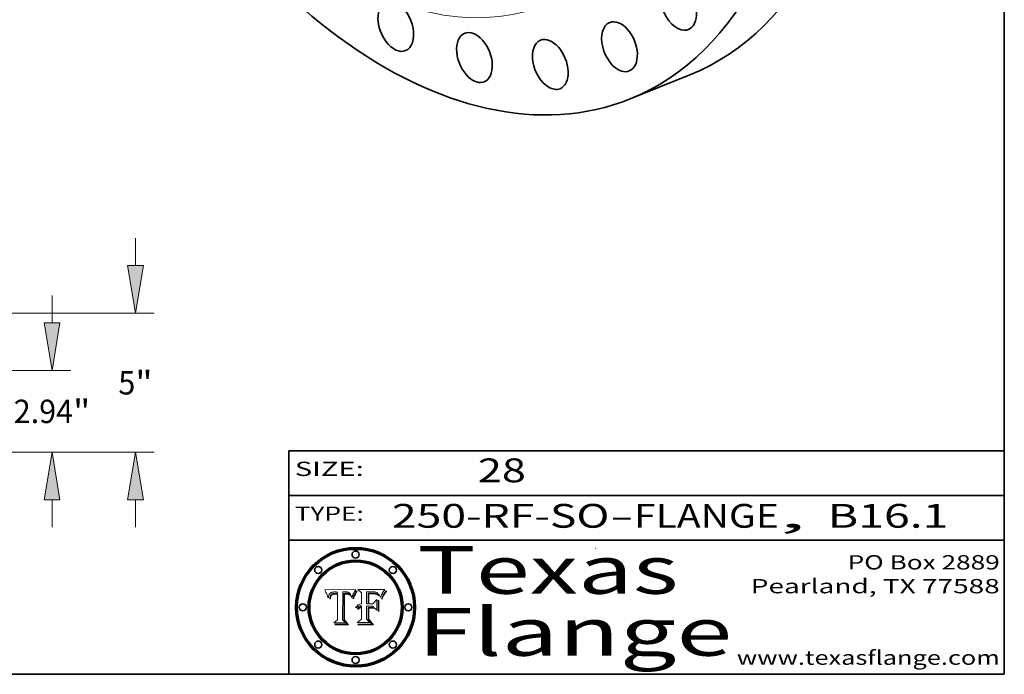
# Model space of a CAD drawing. Extents: x 0 to 10.8, y 0 to 8.2.
# Drawn here: x 6.6 to 10.8, y 0.2 to 3 of the extents above; entities that cross this region are included whole.
import ezdxf
from ezdxf.enums import TextEntityAlignment as Align

# ---------------------------------------------------------------- set-up
doc = ezdxf.new("R2010")
doc.units = 0
doc.header["$MEASUREMENT"] = 0
doc.layers.get('0').update_dxf_attribs({"lineweight": 13})
doc.layers.add('1', color=7, linetype='Continuous', lineweight=13)
doc.styles.get("Standard").update_dxf_attribs({"font": 'isocp.shx'})

# ---------------------------------------------------------------- blocks, each defined once
blk = doc.blocks.new('BLOCK1')
at = {"color": 7, "lineweight": 13, "ltscale": 0.03937}
for s, p, p2 in [('250-RF-SO', (8.182112, 0.865062), (9.094304, 0.865062)), ('FLANGE', (9.197352, 0.865062), (9.804972, 0.865062)), ('B16.1', (10.009544, 0.865062), (10.51564, 0.865062)), ('-', (9.095828, 0.865062), (9.195828, 0.865062)), (', ', (9.806496, 0.865062), (10.00802, 0.865062))]:
    blk.add_text(s, height=0.1, dxfattribs=at).set_placement(p, p2, align=Align.FIT)
blk = doc.blocks.new('BLOCK2')
at = {"color": 7, "lineweight": 13, "ltscale": 0.03937}
blk.add_text('28', height=0.1, dxfattribs=at).set_placement((8.542453, 1.055967), (8.743977, 1.055967), align=Align.FIT)
blk = doc.blocks.new('BLOCK3')
at = {"color": 7, "lineweight": 13, "ltscale": 0.03937}
for s, p, p2 in [('PO Box 2889', (10.093103, 0.689966), (10.730818, 0.689966)), ('Pearland, TX 77588', (9.686702, 0.589966), (10.730818, 0.589966)), ('www.texasflange.com', (9.628644, 0.289966), (10.730818, 0.289966))]:
    blk.add_text(s, height=0.06, dxfattribs=at).set_placement(p, p2, align=Align.FIT)
blk = doc.blocks.new('BLOCK4')
at = {"color": 7, "lineweight": 13, "ltscale": 0.03937}
for s, p, p2 in [('Texas', (8.289209, 0.587871), (9.383692, 0.587871)), ('Flange', (8.289209, 0.327871), (9.608945, 0.327871))]:
    blk.add_text(s, height=0.2, dxfattribs=at).set_placement(p, p2, align=Align.FIT)
blk = doc.blocks.new('BLOCK5')
at = {"color": 7, "lineweight": 5, "ltscale": 0.00324}
blk.add_line((8.029831, 0.605292), (7.900255, 0.604209), dxfattribs=at)
at = {"color": 7, "lineweight": 5, "ltscale": 0.000103}
blk.add_line((7.900255, 0.604209), (7.902151, 0.600546), dxfattribs=at)
at = {"color": 7, "lineweight": 5, "ltscale": 0.0001}
blk.add_line((7.902151, 0.600546), (7.903945, 0.596951), dxfattribs=at)
at = {"color": 7, "lineweight": 5, "ltscale": 9.8e-05}
blk.add_line((7.903945, 0.596951), (7.905638, 0.593424), dxfattribs=at)
at = {"color": 7, "lineweight": 5, "ltscale": 9.5e-05}
for p, q in [((7.905638, 0.593424), (7.907229, 0.589967)), ((7.913659, 0.573722), (7.915938, 0.570681))]:
    blk.add_line(p, q, dxfattribs=at)
at = {"color": 7, "lineweight": 5, "ltscale": 9.3e-05}
blk.add_line((7.907229, 0.589967), (7.908719, 0.58658), dxfattribs=at)
at = {"color": 7, "lineweight": 5, "ltscale": 9e-05}
blk.add_line((7.908719, 0.58658), (7.910106, 0.583262), dxfattribs=at)
at = {"color": 7, "lineweight": 5, "ltscale": 8.7e-05}
blk.add_line((7.910106, 0.583262), (7.911392, 0.580013), dxfattribs=at)
at = {"color": 7, "lineweight": 5, "ltscale": 8.5e-05}
blk.add_line((7.911392, 0.580013), (7.912577, 0.576833), dxfattribs=at)
at = {"color": 7, "lineweight": 5, "ltscale": 5.9e-05}
for p, q in [((7.916418, 0.575775), (7.916824, 0.578087)), ((8.011163, 0.578771), (8.011871, 0.576531))]:
    blk.add_line(p, q, dxfattribs=at)
at = {"color": 7, "lineweight": 5, "ltscale": 5.5e-05}
for p, q in [((7.916824, 0.578087), (7.917339, 0.580242)), ((7.951177, 0.595142), (7.953361, 0.594908)), ((7.988236, 0.595943), (7.990431, 0.595799)), ((7.922543, 0.574013), (7.922096, 0.571866))]:
    blk.add_line(p, q, dxfattribs=at)
at = {"color": 7, "lineweight": 5, "ltscale": 5.2e-05}
for p, q in [((7.917339, 0.580242), (7.917966, 0.58224)), ((7.990431, 0.595799), (7.992506, 0.595562)), ((7.923073, 0.576006), (7.922543, 0.574013)), ((8.014802, 0.574562), (8.015467, 0.576534))]:
    blk.add_line(p, q, dxfattribs=at)
at = {"color": 7, "lineweight": 5, "ltscale": 5e-05}
for p, q in [((7.917966, 0.58224), (7.918703, 0.584081)), ((7.938912, 0.589269), (7.936934, 0.588921)), ((7.94287, 0.595557), (7.944881, 0.595532)), ((8.008726, 0.584579), (8.009591, 0.582795))]:
    blk.add_line(p, q, dxfattribs=at)
at = {"color": 7, "lineweight": 5, "ltscale": 4.7e-05}
for p, q in [((7.918703, 0.584081), (7.919549, 0.585767)), ((7.936934, 0.588921), (7.935095, 0.588473)), ((7.994457, 0.595229), (7.996287, 0.5948)), ((8.007806, 0.586212), (8.008726, 0.584579)), ((8.01683, 0.580272), (8.017528, 0.582038))]:
    blk.add_line(p, q, dxfattribs=at)
at = {"color": 7, "lineweight": 5, "ltscale": 4.5e-05}
for p, q in [((7.919549, 0.585767), (7.920506, 0.587294)), ((7.935095, 0.588473), (7.933397, 0.587925)), ((7.937799, 0.586203), (7.939577, 0.586511)), ((7.996287, 0.5948), (7.997995, 0.594276)), ((7.92513, 0.573132), (7.925573, 0.574872))]:
    blk.add_line(p, q, dxfattribs=at)
at = {"color": 7, "lineweight": 5, "ltscale": 4.3e-05}
for p, q in [((7.920506, 0.587294), (7.921574, 0.588665)), ((7.92516, 0.581064), (7.924381, 0.579533)), ((7.997995, 0.594276), (7.99958, 0.593658)), ((8.018954, 0.58536), (8.019684, 0.586917))]:
    blk.add_line(p, q, dxfattribs=at)
at = {"color": 7, "lineweight": 5, "ltscale": 4.2e-05}
for p, q in [((7.921574, 0.588665), (7.922751, 0.58988)), ((7.922751, 0.58988), (7.924063, 0.590958)), ((7.933397, 0.587925), (7.931839, 0.587279)), ((7.936151, 0.585809), (7.937799, 0.586203)), ((8.00581, 0.589025), (8.006836, 0.587694)), ((8.019684, 0.586917), (8.020426, 0.588405)), ((7.925573, 0.574872), (7.926092, 0.57648))]:
    blk.add_line(p, q, dxfattribs=at)
at = {"color": 7, "lineweight": 5, "ltscale": 4.6e-05}
for p, q in [((7.924381, 0.579533), (7.923684, 0.577847)), ((7.92553, 0.591923), (7.927152, 0.592775)), ((8.017528, 0.582038), (8.018235, 0.583734))]:
    blk.add_line(p, q, dxfattribs=at)
at = {"color": 7, "lineweight": 5, "ltscale": 4.4e-05}
for p, q in [((7.924063, 0.590958), (7.92553, 0.591923)), ((8.006836, 0.587694), (8.007806, 0.586212)), ((8.018235, 0.583734), (8.018954, 0.58536)), ((8.029019, 0.60375), (8.029831, 0.605292))]:
    blk.add_line(p, q, dxfattribs=at)
at = {"color": 7, "lineweight": 5, "ltscale": 4.1e-05}
for p, q in [((7.926023, 0.582444), (7.92516, 0.581064)), ((7.99958, 0.593658), (8.001043, 0.592944))]:
    blk.add_line(p, q, dxfattribs=at)
at = {"color": 7, "lineweight": 5, "ltscale": 3.9e-05}
for p, q in [((7.926968, 0.58367), (7.926023, 0.582444)), ((8.001043, 0.592944), (8.002384, 0.592136))]:
    blk.add_line(p, q, dxfattribs=at)
at = {"color": 7, "lineweight": 5, "ltscale": 7.7e-05}
blk.add_line((7.926092, 0.57648), (7.92736, 0.579297), dxfattribs=at)
at = {"color": 7, "lineweight": 5, "ltscale": 7.4e-05}
blk.add_line((7.929138, 0.585687), (7.926968, 0.58367), dxfattribs=at)
at = {"color": 7, "lineweight": 5, "ltscale": 4.8e-05}
for p, q in [((7.927152, 0.592775), (7.92893, 0.593513)), ((7.939577, 0.586511), (7.941484, 0.58673)), ((7.923684, 0.577847), (7.923073, 0.576006)), ((7.924766, 0.571259), (7.92513, 0.573132))]:
    blk.add_line(p, q, dxfattribs=at)
at = {"color": 7, "lineweight": 5, "ltscale": 6.9e-05}
for p, q in [((7.92736, 0.579297), (7.928935, 0.581582)), ((7.930843, 0.583356), (7.93324, 0.584759))]:
    blk.add_line(p, q, dxfattribs=at)
at = {"color": 7, "lineweight": 5, "ltscale": 5.1e-05}
for p, q in [((7.92893, 0.593513), (7.930864, 0.594138)), ((7.941484, 0.58673), (7.943519, 0.58686)), ((7.944881, 0.595532), (7.946936, 0.595454)), ((8.015467, 0.576534), (8.016143, 0.578438)), ((7.924478, 0.569252), (7.924766, 0.571259))]:
    blk.add_line(p, q, dxfattribs=at)
at = {"color": 7, "lineweight": 5, "ltscale": 6.5e-05}
blk.add_line((7.928935, 0.581582), (7.930843, 0.583356), dxfattribs=at)
at = {"color": 7, "lineweight": 5, "ltscale": 3.8e-05}
for p, q in [((7.930418, 0.586532), (7.929138, 0.585687)), ((7.93324, 0.584759), (7.93463, 0.585327)), ((8.002384, 0.592136), (8.003601, 0.591231)), ((8.003601, 0.591231), (8.004733, 0.590204))]:
    blk.add_line(p, q, dxfattribs=at)
at = {"color": 7, "lineweight": 5, "ltscale": 4e-05}
for p, q in [((7.931839, 0.587279), (7.930418, 0.586532)), ((7.93463, 0.585327), (7.936151, 0.585809)), ((8.004733, 0.590204), (8.00581, 0.589025)), ((8.020426, 0.588405), (8.021177, 0.589826))]:
    blk.add_line(p, q, dxfattribs=at)
at = {"color": 7, "lineweight": 5, "ltscale": 5.4e-05}
for p, q in [((7.930864, 0.594138), (7.932953, 0.594648)), ((7.943519, 0.58686), (7.945682, 0.586905)), ((7.949034, 0.595323), (7.951177, 0.595142)), ((7.924266, 0.567111), (7.924478, 0.569252)), ((8.014147, 0.572519), (8.014802, 0.574562))]:
    blk.add_line(p, q, dxfattribs=at)
at = {"color": 7, "lineweight": 5, "ltscale": 5.7e-05}
for p, q in [((7.932953, 0.594648), (7.9352, 0.595046)), ((7.943286, 0.589667), (7.941029, 0.589518)), ((8.012525, 0.574142), (8.014147, 0.572519))]:
    blk.add_line(p, q, dxfattribs=at)
at = {"color": 7, "lineweight": 5, "ltscale": 6e-05}
for p, q in [((7.9352, 0.595046), (7.9376, 0.595331)), ((7.945682, 0.589716), (7.943286, 0.589667))]:
    blk.add_line(p, q, dxfattribs=at)
at = {"color": 7, "lineweight": 5, "ltscale": 6.4e-05}
blk.add_line((7.9376, 0.595331), (7.940158, 0.5955), dxfattribs=at)
at = {"color": 7, "lineweight": 5, "ltscale": 5.3e-05}
for p, q in [((7.941029, 0.589518), (7.938912, 0.589269)), ((7.946936, 0.595454), (7.949034, 0.595323)), ((8.009591, 0.582795), (8.010404, 0.580859))]:
    blk.add_line(p, q, dxfattribs=at)
at = {"color": 7, "lineweight": 5, "ltscale": 6.8e-05}
blk.add_line((7.940158, 0.5955), (7.94287, 0.595557), dxfattribs=at)
at = {"color": 7, "lineweight": 5, "ltscale": 0.000162}
blk.add_line((7.952171, 0.589608), (7.945682, 0.589716), dxfattribs=at)
at = {"color": 7, "lineweight": 5, "ltscale": 0.000192}
blk.add_line((7.945682, 0.586905), (7.953361, 0.586796), dxfattribs=at)
at = {"color": 7, "lineweight": 5, "ltscale": 0.000136}
blk.add_line((7.953361, 0.594908), (7.952171, 0.589608), dxfattribs=at)
at = {"color": 7, "lineweight": 5, "ltscale": 0.00269}
blk.add_line((7.953361, 0.586796), (7.953361, 0.479178), dxfattribs=at)
at = {"color": 7, "lineweight": 5, "ltscale": 0.002931}
blk.add_line((7.974885, 0.478313), (7.976183, 0.595557), dxfattribs=at)
at = {"color": 7, "lineweight": 5, "ltscale": 4.9e-05}
for p, q in [((7.976183, 0.595557), (7.97813, 0.595713)), ((7.97813, 0.595713), (7.980077, 0.595835)), ((7.980077, 0.595835), (7.982024, 0.59592)), ((7.982024, 0.59592), (7.983971, 0.595973)), ((7.983971, 0.595973), (7.985918, 0.595991)), ((7.992506, 0.595562), (7.994457, 0.595229)), ((8.016143, 0.578438), (8.01683, 0.580272))]:
    blk.add_line(p, q, dxfattribs=at)
at = {"color": 7, "lineweight": 5, "ltscale": 5.8e-05}
for p, q in [((7.985918, 0.595991), (7.988236, 0.595943)), ((7.922096, 0.571866), (7.921734, 0.569565))]:
    blk.add_line(p, q, dxfattribs=at)
at = {"color": 7, "lineweight": 5, "ltscale": 5.6e-05}
blk.add_line((8.010404, 0.580859), (8.011163, 0.578771), dxfattribs=at)
at = {"color": 7, "lineweight": 5, "ltscale": 0.0004}
blk.add_line((8.021177, 0.589826), (8.029019, 0.60375), dxfattribs=at)
at = {"color": 7, "lineweight": 5, "ltscale": 8.2e-05}
blk.add_line((7.912577, 0.576833), (7.913659, 0.573722), dxfattribs=at)
at = {"color": 7, "lineweight": 5, "ltscale": 6.6e-05}
blk.add_line((7.915938, 0.570681), (7.916123, 0.573306), dxfattribs=at)
at = {"color": 7, "lineweight": 5, "ltscale": 6.2e-05}
for p, q in [((7.916123, 0.573306), (7.916418, 0.575775)), ((7.921734, 0.569565), (7.921454, 0.567111)), ((8.011871, 0.576531), (8.012525, 0.574142))]:
    blk.add_line(p, q, dxfattribs=at)
at = {"color": 7, "lineweight": 5, "ltscale": 7e-05}
blk.add_line((7.921454, 0.567111), (7.924266, 0.567111), dxfattribs=at)
at = {"color": 7, "lineweight": 5, "ltscale": 0.000493}
blk.add_line((7.953361, 0.479178), (7.93822, 0.466523), dxfattribs=at)
at = {"color": 7, "lineweight": 5, "ltscale": 0.001236}
blk.add_line((7.93822, 0.466523), (7.987647, 0.466523), dxfattribs=at)
at = {"color": 7, "lineweight": 5, "ltscale": 0.000434}
blk.add_line((7.987647, 0.466523), (7.974885, 0.478313), dxfattribs=at)
blk = doc.blocks.new('BLOCK6')
at = {"color": 7, "lineweight": 5, "ltscale": 0.000505}
blk.add_line((8.03978, 0.605292), (8.054382, 0.591339), dxfattribs=at)
at = {"color": 7, "lineweight": 5, "ltscale": 0.002807}
blk.add_line((8.152051, 0.605292), (8.03978, 0.605292), dxfattribs=at)
at = {"color": 7, "lineweight": 5, "ltscale": 0.001141}
blk.add_line((8.054382, 0.591339), (8.054382, 0.545696), dxfattribs=at)
at = {"color": 7, "lineweight": 5, "ltscale": 0.001265}
blk.add_line((8.076014, 0.545696), (8.076014, 0.596315), dxfattribs=at)
at = {"color": 7, "lineweight": 5, "ltscale": 0.0001}
blk.add_line((8.076014, 0.596315), (8.080016, 0.596207), dxfattribs=at)
at = {"color": 7, "lineweight": 5, "ltscale": 0.000262}
blk.add_line((8.080016, 0.596207), (8.090507, 0.596099), dxfattribs=at)
at = {"color": 7, "lineweight": 5, "ltscale": 7.8e-05}
for p, q in [((8.085749, 0.590474), (8.082612, 0.590366)), ((8.117954, 0.587933), (8.115029, 0.588965))]:
    blk.add_line(p, q, dxfattribs=at)
at = {"color": 7, "lineweight": 5, "ltscale": 0.001117}
blk.add_line((8.082612, 0.590366), (8.082612, 0.545696), dxfattribs=at)
at = {"color": 7, "lineweight": 5, "ltscale": 6.7e-05}
for p, q in [((8.085316, 0.587445), (8.087994, 0.58764)), ((8.120915, 0.584246), (8.123219, 0.582873)), ((8.036938, 0.537626), (8.03538, 0.535451)), ((8.043013, 0.542615), (8.040755, 0.541208))]:
    blk.add_line(p, q, dxfattribs=at)
at = {"color": 7, "lineweight": 5, "ltscale": 0.001044}
blk.add_line((8.085316, 0.545696), (8.085316, 0.587445), dxfattribs=at)
at = {"color": 7, "lineweight": 5, "ltscale": 6.8e-05}
for p, q in [((8.088465, 0.590591), (8.085749, 0.590474)), ((8.122807, 0.58518), (8.120546, 0.586671))]:
    blk.add_line(p, q, dxfattribs=at)
at = {"color": 7, "lineweight": 5, "ltscale": 6.3e-05}
for p, q in [((8.087994, 0.58764), (8.090491, 0.587792)), ((8.09689, 0.587987), (8.099417, 0.587969)), ((8.126338, 0.581511), (8.124737, 0.583461)), ((8.127607, 0.579333), (8.126338, 0.581511))]:
    blk.add_line(p, q, dxfattribs=at)
at = {"color": 7, "lineweight": 5, "ltscale": 7e-05}
for p, q in [((8.091251, 0.590682), (8.088465, 0.590591)), ((8.130044, 0.580736), (8.131463, 0.578313))]:
    blk.add_line(p, q, dxfattribs=at)
at = {"color": 7, "lineweight": 5, "ltscale": 5.8e-05}
for p, q in [((8.090491, 0.587792), (8.092805, 0.5879)), ((8.110827, 0.595125), (8.113085, 0.594648)), ((8.134311, 0.572844), (8.135177, 0.575007))]:
    blk.add_line(p, q, dxfattribs=at)
at = {"color": 7, "lineweight": 5, "ltscale": 0.000154}
blk.add_line((8.090507, 0.596099), (8.096672, 0.596207), dxfattribs=at)
at = {"color": 7, "lineweight": 5, "ltscale": 7.1e-05}
for p, q in [((8.094107, 0.590747), (8.091251, 0.590682)), ((8.102909, 0.596033), (8.10574, 0.595817)), ((8.113329, 0.586844), (8.116087, 0.586202)), ((8.140617, 0.587735), (8.14189, 0.590261))]:
    blk.add_line(p, q, dxfattribs=at)
at = {"color": 7, "lineweight": 5, "ltscale": 5.3e-05}
for p, q in [((8.092805, 0.5879), (8.094938, 0.587964)), ((8.104068, 0.587826), (8.106191, 0.5877)), ((8.124398, 0.58835), (8.125804, 0.586758)), ((8.136889, 0.57926), (8.137697, 0.581201))]:
    blk.add_line(p, q, dxfattribs=at)
at = {"color": 7, "lineweight": 5, "ltscale": 7.3e-05}
blk.add_line((8.097032, 0.590786), (8.094107, 0.590747), dxfattribs=at)
at = {"color": 7, "lineweight": 5, "ltscale": 4.9e-05}
for p, q in [((8.094938, 0.587964), (8.09689, 0.587987)), ((8.122994, 0.589734), (8.124398, 0.58835)), ((8.137697, 0.581201), (8.138474, 0.583019)), ((8.148372, 0.600311), (8.149522, 0.601895)), ((8.047222, 0.536498), (8.049152, 0.536744)), ((8.038381, 0.532799), (8.04004, 0.533868)), ((8.052347, 0.531458), (8.050394, 0.531249))]:
    blk.add_line(p, q, dxfattribs=at)
at = {"color": 7, "lineweight": 5, "ltscale": 8e-05}
for p, q in [((8.096672, 0.596207), (8.099887, 0.596163)), ((8.054382, 0.545696), (8.051189, 0.545309))]:
    blk.add_line(p, q, dxfattribs=at)
at = {"color": 7, "lineweight": 5, "ltscale": 7.5e-05}
for p, q in [((8.100026, 0.590798), (8.097032, 0.590786)), ((8.131463, 0.578313), (8.132887, 0.575682))]:
    blk.add_line(p, q, dxfattribs=at)
at = {"color": 7, "lineweight": 5, "ltscale": 6e-05}
blk.add_line((8.099417, 0.587969), (8.101811, 0.587915), dxfattribs=at)
at = {"color": 7, "lineweight": 5, "ltscale": 7.6e-05}
for p, q in [((8.099887, 0.596163), (8.102909, 0.596033)), ((8.051189, 0.545309), (8.048231, 0.544665))]:
    blk.add_line(p, q, dxfattribs=at)
at = {"color": 7, "lineweight": 5, "ltscale": 0.000106}
blk.add_line((8.104273, 0.590684), (8.100026, 0.590798), dxfattribs=at)
at = {"color": 7, "lineweight": 5, "ltscale": 5.6e-05}
for p, q in [((8.101811, 0.587915), (8.104068, 0.587826)), ((8.136049, 0.577196), (8.136889, 0.57926))]:
    blk.add_line(p, q, dxfattribs=at)
at = {"color": 7, "lineweight": 5, "ltscale": 9.8e-05}
blk.add_line((8.108189, 0.59034), (8.104273, 0.590684), dxfattribs=at)
at = {"color": 7, "lineweight": 5, "ltscale": 6.6e-05}
for p, q in [((8.10574, 0.595817), (8.108379, 0.595514)), ((8.118538, 0.585356), (8.120915, 0.584246)), ((8.128628, 0.582951), (8.130044, 0.580736)), ((8.03873, 0.539544), (8.036938, 0.537626)), ((8.040755, 0.541208), (8.03873, 0.539544))]:
    blk.add_line(p, q, dxfattribs=at)
at = {"color": 7, "lineweight": 5, "ltscale": 5e-05}
for p, q in [((8.106191, 0.5877), (8.108179, 0.58754)), ((8.11515, 0.594086), (8.117024, 0.593438)), ((8.049152, 0.536744), (8.051138, 0.536826))]:
    blk.add_line(p, q, dxfattribs=at)
at = {"color": 7, "lineweight": 5, "ltscale": 4.7e-05}
for p, q in [((8.108179, 0.58754), (8.110031, 0.587343)), ((8.032967, 0.530337), (8.033725, 0.528606))]:
    blk.add_line(p, q, dxfattribs=at)
at = {"color": 7, "lineweight": 5, "ltscale": 9.1e-05}
blk.add_line((8.111775, 0.589767), (8.108189, 0.59034), dxfattribs=at)
at = {"color": 7, "lineweight": 5, "ltscale": 6.2e-05}
blk.add_line((8.108379, 0.595514), (8.110827, 0.595125), dxfattribs=at)
at = {"color": 7, "lineweight": 5, "ltscale": 4.3e-05}
for p, q in [((8.110031, 0.587343), (8.111747, 0.587112)), ((8.118707, 0.592701), (8.120198, 0.591881)), ((8.120198, 0.591881), (8.121594, 0.59091)), ((8.13922, 0.584714), (8.139935, 0.586286))]:
    blk.add_line(p, q, dxfattribs=at)
at = {"color": 7, "lineweight": 5, "ltscale": 4e-05}
for p, q in [((8.111747, 0.587112), (8.113329, 0.586844)), ((8.139935, 0.586286), (8.140617, 0.587735)), ((8.052773, 0.536748), (8.054382, 0.53661)), ((8.045129, 0.526349), (8.046567, 0.527039)), ((8.046567, 0.527039), (8.048048, 0.527603)), ((8.048048, 0.527603), (8.049571, 0.528042)), ((8.049571, 0.528042), (8.051134, 0.528356)), ((8.051134, 0.528356), (8.052737, 0.528543))]:
    blk.add_line(p, q, dxfattribs=at)
at = {"color": 7, "lineweight": 5, "ltscale": 8.4e-05}
blk.add_line((8.115029, 0.588965), (8.111775, 0.589767), dxfattribs=at)
at = {"color": 7, "lineweight": 5, "ltscale": 5.4e-05}
for p, q in [((8.113085, 0.594648), (8.11515, 0.594086)), ((8.150747, 0.603555), (8.152051, 0.605292)), ((8.033725, 0.528606), (8.035222, 0.530168))]:
    blk.add_line(p, q, dxfattribs=at)
at = {"color": 7, "lineweight": 5, "ltscale": 6.5e-05}
for p, q in [((8.116087, 0.586202), (8.118538, 0.585356)), ((8.124737, 0.583461), (8.122807, 0.58518))]:
    blk.add_line(p, q, dxfattribs=at)
at = {"color": 7, "lineweight": 5, "ltscale": 4.6e-05}
for p, q in [((8.117024, 0.593438), (8.118707, 0.592701)), ((8.121594, 0.59091), (8.122994, 0.589734)), ((8.138474, 0.583019), (8.13922, 0.584714)), ((8.1473, 0.598802), (8.148372, 0.600311)), ((8.039021, 0.52592), (8.037725, 0.524604)), ((8.048522, 0.530904), (8.046733, 0.53042))]:
    blk.add_line(p, q, dxfattribs=at)
at = {"color": 7, "lineweight": 5, "ltscale": 7.2e-05}
for p, q in [((8.120546, 0.586671), (8.117954, 0.587933)), ((8.125449, 0.581235), (8.127607, 0.579333)), ((8.048231, 0.544665), (8.045504, 0.543768)), ((8.034058, 0.533022), (8.032967, 0.530337))]:
    blk.add_line(p, q, dxfattribs=at)
at = {"color": 7, "lineweight": 5, "ltscale": 6.9e-05}
for p, q in [((8.123219, 0.582873), (8.125449, 0.581235)), ((8.143089, 0.592394), (8.144543, 0.594729)), ((8.045504, 0.543768), (8.043013, 0.542615)), ((8.03538, 0.535451), (8.034058, 0.533022))]:
    blk.add_line(p, q, dxfattribs=at)
at = {"color": 7, "lineweight": 5, "ltscale": 5.7e-05}
blk.add_line((8.125804, 0.586758), (8.127215, 0.584958), dxfattribs=at)
at = {"color": 7, "lineweight": 5, "ltscale": 6.1e-05}
for p, q in [((8.127215, 0.584958), (8.128628, 0.582951)), ((8.14189, 0.590261), (8.143089, 0.592394))]:
    blk.add_line(p, q, dxfattribs=at)
at = {"color": 7, "lineweight": 5, "ltscale": 3.8e-05}
blk.add_line((8.144543, 0.594729), (8.145386, 0.596012), dxfattribs=at)
at = {"color": 7, "lineweight": 5, "ltscale": 4.1e-05}
for p, q in [((8.145386, 0.596012), (8.146304, 0.597369)), ((8.051138, 0.536826), (8.052773, 0.536748)), ((8.042372, 0.524592), (8.04373, 0.525533)), ((8.04373, 0.525533), (8.045129, 0.526349)), ((8.052737, 0.528543), (8.054382, 0.528606))]:
    blk.add_line(p, q, dxfattribs=at)
at = {"color": 7, "lineweight": 5, "ltscale": 4.4e-05}
for p, q in [((8.146304, 0.597369), (8.1473, 0.598802)), ((8.03978, 0.522333), (8.041057, 0.523526))]:
    blk.add_line(p, q, dxfattribs=at)
at = {"color": 7, "lineweight": 5, "ltscale": 5.2e-05}
for p, q in [((8.149522, 0.601895), (8.150747, 0.603555)), ((8.035222, 0.530168), (8.036774, 0.531566))]:
    blk.add_line(p, q, dxfattribs=at)
at = {"color": 7, "lineweight": 5, "ltscale": 0.000165}
blk.add_line((8.082612, 0.545696), (8.076014, 0.545696), dxfattribs=at)
at = {"color": 7, "lineweight": 5, "ltscale": 0.000408}
blk.add_line((8.101647, 0.545696), (8.085316, 0.545696), dxfattribs=at)
at = {"color": 7, "lineweight": 5, "ltscale": 0.000629}
blk.add_line((8.118953, 0.563975), (8.101647, 0.545696), dxfattribs=at)
at = {"color": 7, "lineweight": 5, "ltscale": 0.001133}
blk.add_line((8.118953, 0.518655), (8.118953, 0.563975), dxfattribs=at)
at = {"color": 7, "lineweight": 5, "ltscale": 7.9e-05}
blk.add_line((8.132887, 0.575682), (8.134311, 0.572844), dxfattribs=at)
at = {"color": 7, "lineweight": 5, "ltscale": 5.9e-05}
blk.add_line((8.135177, 0.575007), (8.136049, 0.577196), dxfattribs=at)
at = {"color": 7, "lineweight": 5, "ltscale": 5.1e-05}
for p, q in [((8.036774, 0.531566), (8.038381, 0.532799)), ((8.054382, 0.531527), (8.052347, 0.531458))]:
    blk.add_line(p, q, dxfattribs=at)
at = {"color": 7, "lineweight": 5, "ltscale": 7.7e-05}
blk.add_line((8.037725, 0.524604), (8.03978, 0.522333), dxfattribs=at)
at = {"color": 7, "lineweight": 5, "ltscale": 4.5e-05}
for p, q in [((8.0404, 0.527097), (8.039021, 0.52592)), ((8.041859, 0.528135), (8.0404, 0.527097)), ((8.043403, 0.529035), (8.041859, 0.528135)), ((8.045027, 0.529796), (8.043403, 0.529035)), ((8.046733, 0.53042), (8.045027, 0.529796))]:
    blk.add_line(p, q, dxfattribs=at)
at = {"color": 7, "lineweight": 5, "ltscale": 4.8e-05}
for p, q in [((8.04004, 0.533868), (8.041754, 0.534771)), ((8.041754, 0.534771), (8.043522, 0.535512)), ((8.043522, 0.535512), (8.045345, 0.536087)), ((8.045345, 0.536087), (8.047222, 0.536498)), ((8.050394, 0.531249), (8.048522, 0.530904))]:
    blk.add_line(p, q, dxfattribs=at)
at = {"color": 7, "lineweight": 5, "ltscale": 4.2e-05}
blk.add_line((8.041057, 0.523526), (8.042372, 0.524592), dxfattribs=at)
at = {"color": 7, "lineweight": 5, "ltscale": 0.000127}
blk.add_line((8.054382, 0.53661), (8.054382, 0.531527), dxfattribs=at)
at = {"color": 7, "lineweight": 5, "ltscale": 0.001163}
blk.add_line((8.054382, 0.528606), (8.054382, 0.482097), dxfattribs=at)
at = {"color": 7, "lineweight": 5, "ltscale": 0.001363}
blk.add_line((8.076014, 0.482097), (8.076014, 0.53661), dxfattribs=at)
at = {"color": 7, "lineweight": 5, "ltscale": 0.000619}
blk.add_line((8.076014, 0.53661), (8.100782, 0.53661), dxfattribs=at)
at = {"color": 7, "lineweight": 5, "ltscale": 0.000639}
blk.add_line((8.100782, 0.53661), (8.118953, 0.518655), dxfattribs=at)
at = {"color": 7, "lineweight": 5, "ltscale": 0.000564}
blk.add_line((8.054382, 0.482097), (8.036753, 0.468038), dxfattribs=at)
at = {"color": 7, "lineweight": 5, "ltscale": 0.001328}
blk.add_line((8.036753, 0.468038), (8.089859, 0.468038), dxfattribs=at)
at = {"color": 7, "lineweight": 5, "ltscale": 0.000493}
blk.add_line((8.089859, 0.468038), (8.076014, 0.482097), dxfattribs=at)
blk = doc.blocks.new('BLOCK19')
at = {"color": 172, "lineweight": 13, "ltscale": 0.03937}
for p, q in [((28.383393, 4.654749), (28.383393, 5.640429)), ((21.050107, 2.94), (29.058499, 2.94)), ((21.050107, 0), (29.058499, 0)), ((28.383393, -2.700429), (28.383393, -1.714749))]:
    blk.add_line(p, q, dxfattribs=at)
for points in [[(28.097601, 4.654749), (28.383393, 2.94), (28.669184, 4.654749)], [(28.669184, -1.714749), (28.383393, 0), (28.097601, -1.714749)]]:
    blk.add_lwpolyline(points, close=True, dxfattribs=at)
for points in [[(28.097601, 4.654749), (28.383393, 2.94), (28.097601, 4.654749), (28.669184, 4.654749)], [(28.669184, -1.714749), (28.383393, 0), (28.669184, -1.714749), (28.097601, -1.714749)]]:
    blk.add_solid(points, dxfattribs=at)
for s, p, p2 in [('2.94', (27.006918, 1.048058), (29.141019, 1.048058)), ('"', (29.141017, 1.048058), (29.759865, 1.048058))]:
    blk.add_text(s, height=0.843884, dxfattribs=at).set_placement(p, p2, align=Align.FIT)
blk = doc.blocks.new('BLOCK20')
at = {"color": 172, "lineweight": 13, "ltscale": 0.03937}
for p, q in [((31.382261, 6.714748), (31.382261, 7.70043)), ((16.761527, 5), (32.057368, 5)), ((21.050107, 0), (32.057368, 0)), ((31.382261, -2.700429), (31.382261, -1.714749))]:
    blk.add_line(p, q, dxfattribs=at)
for points in [[(31.09647, 6.714748), (31.382261, 5), (31.668052, 6.714748)], [(31.668052, -1.714749), (31.382261, 0), (31.09647, -1.714749)]]:
    blk.add_lwpolyline(points, close=True, dxfattribs=at)
for points in [[(31.09647, 6.714748), (31.382261, 5), (31.09647, 6.714748), (31.668052, 6.714748)], [(31.668052, -1.714749), (31.382261, 0), (31.668052, -1.714749), (31.09647, -1.714749)]]:
    blk.add_solid(points, dxfattribs=at)
for s, p, p2 in [('5', (30.767966, 2.078058), (31.377708, 2.078058)), ('"', (31.377708, 2.078058), (31.996556, 2.078058))]:
    blk.add_text(s, height=0.843884, dxfattribs=at).set_placement(p, p2, align=Align.FIT)

msp = doc.modelspace()

# ---------------------------------------------------------------- linework, layer by layer
at = {"color": 7, "lineweight": 35, "ltscale": 0.006749}
msp.add_line((9.1815, 2.6649), (9.4319, 2.766), dxfattribs=at)
at = {"color": 7, "lineweight": 13, "ltscale": 0.03937}
for points in [[(8.0298, 0.6053), (8.029, 0.6038), (8.0212, 0.5898), (8.0204, 0.5884), (8.0197, 0.5869), (8.019, 0.5854), (8.0182, 0.5837), (8.0175, 0.582), (8.0168, 0.5803), (8.0161, 0.5784), (8.0155, 0.5765), (8.0148, 0.5746), (8.0141, 0.5725), (8.0125, 0.5741), (8.0119, 0.5765), (8.0112, 0.5788), (8.0104, 0.5809), (8.0096, 0.5828), (8.0087, 0.5846), (8.0078, 0.5862), (8.0068, 0.5877), (8.0058, 0.589), (8.0047, 0.5902), (8.0036, 0.5912), (8.0024, 0.5921), (8.001, 0.5929), (7.9996, 0.5937), (7.998, 0.5943), (7.9963, 0.5948), (7.9945, 0.5952), (7.9925, 0.5956), (7.9904, 0.5958), (7.9882, 0.5959), (7.9859, 0.596), (7.984, 0.596), (7.982, 0.5959), (7.9801, 0.5958), (7.9781, 0.5957), (7.9762, 0.5956), (7.9749, 0.4783), (7.9876, 0.4665), (7.9382, 0.4665), (7.9534, 0.4792), (7.9534, 0.5868), (7.9457, 0.5869), (7.9435, 0.5869), (7.9415, 0.5867), (7.9396, 0.5865), (7.9378, 0.5862), (7.9362, 0.5858), (7.9346, 0.5853), (7.9332, 0.5848), (7.9308, 0.5834), (7.9289, 0.5816), (7.9274, 0.5793), (7.9261, 0.5765), (7.9256, 0.5749), (7.9251, 0.5731), (7.9248, 0.5713), (7.9245, 0.5693), (7.9243, 0.5671), (7.9215, 0.5671), (7.9217, 0.5696), (7.9221, 0.5719), (7.9225, 0.574), (7.9231, 0.576), (7.9237, 0.5778), (7.9244, 0.5795), (7.9252, 0.5811), (7.926, 0.5824), (7.927, 0.5837), (7.9291, 0.5857), (7.9304, 0.5865), (7.9318, 0.5873), (7.9334, 0.5879), (7.9351, 0.5885), (7.9369, 0.5889), (7.9389, 0.5893), (7.941, 0.5895), (7.9433, 0.5897), (7.9457, 0.5897), (7.9522, 0.5896), (7.9534, 0.5949), (7.9512, 0.5951), (7.949, 0.5953), (7.9469, 0.5955), (7.9449, 0.5955), (7.9429, 0.5956), (7.9402, 0.5955), (7.9376, 0.5953), (7.9352, 0.595), (7.933, 0.5946), (7.9309, 0.5941), (7.9289, 0.5935), (7.9272, 0.5928), (7.9255, 0.5919), (7.9241, 0.591), (7.9228, 0.5899), (7.9216, 0.5887), (7.9205, 0.5873), (7.9195, 0.5858), (7.9187, 0.5841), (7.918, 0.5822), (7.9173, 0.5802), (7.9168, 0.5781), (7.9164, 0.5758), (7.9161, 0.5733), (7.9159, 0.5707), (7.9137, 0.5737), (7.9126, 0.5768), (7.9114, 0.58), (7.9101, 0.5833), (7.9087, 0.5866), (7.9072, 0.59), (7.9056, 0.5934), (7.9039, 0.597), (7.9022, 0.6005), (7.9003, 0.6042)], [(8.0078, 0.5816), (8.0061, 0.5826), (8.0043, 0.5836), (8.0025, 0.5844), (8.0007, 0.5851), (7.9987, 0.5857), (7.9968, 0.5861), (7.9947, 0.5865), (7.9926, 0.5868), (7.9905, 0.587), (7.9883, 0.587), (7.9868, 0.587), (7.9852, 0.5869), (7.9836, 0.5868), (7.9835, 0.478), (8.0007, 0.4577), (7.9455, 0.4577), (7.943, 0.4606), (7.9948, 0.4606), (7.9803, 0.4771), (7.9803, 0.5898), (7.9861, 0.5899), (7.9882, 0.5899), (7.9901, 0.5899), (7.9919, 0.5898), (7.9935, 0.5897), (7.9951, 0.5895), (7.9978, 0.5891), (8.0001, 0.5886), (8.0019, 0.5879), (8.0035, 0.587), (8.0049, 0.5858), (8.0062, 0.5843), (8.0073, 0.5826)], [(8.0366, 0.5985), (8.0351, 0.5964), (8.0336, 0.5942), (8.0321, 0.5916), (8.0306, 0.5889), (8.029, 0.5858), (8.0274, 0.5825), (8.0258, 0.579), (8.0242, 0.5752), (8.0226, 0.5712), (8.021, 0.5669), (8.0181, 0.5679), (8.0201, 0.5732), (8.0217, 0.5773), (8.0232, 0.581), (8.0248, 0.5846), (8.0263, 0.5878), (8.0279, 0.5908), (8.0294, 0.5935), (8.0309, 0.5959), (8.0324, 0.5981), (8.0339, 0.6)], [(8.0398, 0.6053), (8.1521, 0.6053), (8.1507, 0.6036), (8.1495, 0.6019), (8.1484, 0.6003), (8.1473, 0.5988), (8.1463, 0.5974), (8.1454, 0.596), (8.1445, 0.5947), (8.1431, 0.5924), (8.1419, 0.5903), (8.1406, 0.5877), (8.1399, 0.5863), (8.1392, 0.5847), (8.1385, 0.583), (8.1377, 0.5812), (8.1369, 0.5793), (8.136, 0.5772), (8.1352, 0.575), (8.1343, 0.5728), (8.1329, 0.5757), (8.1315, 0.5783), (8.13, 0.5807), (8.1286, 0.583), (8.1272, 0.585), (8.1258, 0.5868), (8.1244, 0.5884), (8.123, 0.5897), (8.1216, 0.5909), (8.1202, 0.5919), (8.1187, 0.5927), (8.117, 0.5934), (8.1151, 0.5941), (8.1131, 0.5946), (8.1108, 0.5951), (8.1084, 0.5955), (8.1057, 0.5958), (8.1029, 0.596), (8.0999, 0.5962), (8.0967, 0.5962), (8.0905, 0.5961), (8.08, 0.5962), (8.076, 0.5963), (8.076, 0.5457), (8.0826, 0.5457), (8.0826, 0.5904), (8.0857, 0.5905), (8.0885, 0.5906), (8.0913, 0.5907), (8.0941, 0.5907), (8.097, 0.5908), (8.1, 0.5908), (8.1043, 0.5907), (8.1082, 0.5903), (8.1118, 0.5898), (8.115, 0.589), (8.118, 0.5879), (8.1205, 0.5867), (8.1228, 0.5852), (8.1247, 0.5835), (8.1263, 0.5815), (8.1276, 0.5793), (8.1254, 0.5812), (8.1232, 0.5829), (8.1209, 0.5842), (8.1185, 0.5854), (8.1161, 0.5862), (8.1133, 0.5868), (8.1117, 0.5871), (8.11, 0.5873), (8.1082, 0.5875), (8.1062, 0.5877), (8.1041, 0.5878), (8.1018, 0.5879), (8.0994, 0.588), (8.0969, 0.588), (8.0949, 0.588), (8.0928, 0.5879), (8.0905, 0.5878), (8.088, 0.5876), (8.0853, 0.5874), (8.0853, 0.5457), (8.1016, 0.5457), (8.119, 0.564), (8.119, 0.5187), (8.1008, 0.5366), (8.076, 0.5366), (8.076, 0.4821), (8.0899, 0.468), (8.0368, 0.468), (8.0544, 0.4821), (8.0544, 0.5286), (8.0527, 0.5285), (8.0511, 0.5284), (8.0496, 0.528), (8.048, 0.5276), (8.0466, 0.527), (8.0451, 0.5263), (8.0437, 0.5255), (8.0424, 0.5246), (8.0411, 0.5235), (8.0398, 0.5223), (8.0377, 0.5246), (8.039, 0.5259), (8.0404, 0.5271), (8.0419, 0.5281), (8.0434, 0.529), (8.045, 0.5298), (8.0467, 0.5304), (8.0485, 0.5309), (8.0504, 0.5312), (8.0523, 0.5315), (8.0544, 0.5315), (8.0544, 0.5366), (8.0528, 0.5367), (8.0511, 0.5368), (8.0492, 0.5367), (8.0472, 0.5365), (8.0453, 0.5361), (8.0435, 0.5355), (8.0418, 0.5348), (8.04, 0.5339), (8.0384, 0.5328), (8.0368, 0.5316), (8.0352, 0.5302), (8.0337, 0.5286), (8.033, 0.5303), (8.0341, 0.533), (8.0354, 0.5355), (8.0369, 0.5376), (8.0387, 0.5395), (8.0408, 0.5412), (8.043, 0.5426), (8.0455, 0.5438), (8.0482, 0.5447), (8.0512, 0.5453), (8.0544, 0.5457), (8.0544, 0.5913)], [(8.1603, 0.5987), (8.1573, 0.5951), (8.1545, 0.5916), (8.152, 0.5881), (8.1497, 0.5847), (8.1477, 0.5814), (8.1458, 0.5781), (8.1442, 0.5749), (8.1429, 0.5717), (8.1417, 0.5686), (8.1408, 0.5656), (8.1385, 0.5671), (8.1395, 0.5705), (8.1406, 0.5739), (8.142, 0.5773), (8.1437, 0.5806), (8.1455, 0.584), (8.1476, 0.5873), (8.15, 0.5906), (8.1525, 0.5939), (8.1553, 0.5972), (8.1583, 0.6005)], [(8.1268, 0.5602), (8.1268, 0.5135), (8.124, 0.5151), (8.124, 0.5618)], [(8.1075, 0.5275), (8.0853, 0.5275), (8.0853, 0.4812), (8.1044, 0.4577), (8.0417, 0.4577), (8.039, 0.4606), (8.0983, 0.4606), (8.0826, 0.4799), (8.0826, 0.5304), (8.1044, 0.5304)]]:
    msp.add_lwpolyline(points, close=True, dxfattribs=at)
at = {"color": 7, "lineweight": 70, "ltscale": 0.03937}
for radius in [0.2475, 0.195]:
    msp.add_circle((8.0298, 0.5312), radius, dxfattribs=at)
at = {"color": 7, "lineweight": 35, "ltscale": 0.03937}
for centre in [(8.0298, 0.7525), (7.8733, 0.6877), (8.1862, 0.6877), (7.8085, 0.5312), (8.251, 0.5312), (7.8733, 0.3748), (8.1862, 0.3748), (8.0298, 0.31)]:
    msp.add_circle(centre, 0.015, dxfattribs=at)
for centre, major_axis, start_param, end_param in [((8.2924, 4.8688), (0.8891, -2.2038), 3.141619, 6.283211), ((8.5428, 4.9698), (0.8891, -2.2038), 0.000026, 1.998424), ((8.2924, 4.8688), (0.8891, -2.2038), 0.000026, 1.998424), ((9.3842, 3.0574), (0.041, -0.1017), 3.141593, 6.037615), ((9.3842, 3.0574), (0.041, -0.1017), 6.283185, 9.424778), ((8.1985, 2.969), (0.041, -0.1017), 3.141582, 5.140017), ((8.1985, 2.969), (0.041, -0.1017), 6.283175, 8.788541), ((9.1364, 2.8836), (0.041, -0.1017), 3.141577, 5.813215), ((9.1364, 2.8836), (0.041, -0.1017), 6.28317, 9.424763), ((8.5282, 2.8383), (0.041, -0.1017), 3.141554, 5.364416), ((8.5282, 2.8383), (0.041, -0.1017), 6.283147, 9.42474), ((9.3842, 3.0574), (0.041, -0.1017), 6.037615, 6.283185), ((8.1985, 2.969), (0.041, -0.1017), 5.140017, 6.283175), ((8.8462, 2.8093), (0.041, -0.1017), 3.141602, 5.588816), ((8.8462, 2.8093), (0.041, -0.1017), 0.000009, 3.141602), ((9.1364, 2.8836), (0.041, -0.1017), 5.813215, 6.28317), ((8.5282, 2.8383), (0.041, -0.1017), 5.364416, 6.283147), ((8.8462, 2.8093), (0.041, -0.1017), 5.588816, 6.283194)]:
    msp.add_ellipse(centre, major_axis=major_axis, ratio=0.616564, start_param=start_param, end_param=end_param, dxfattribs=at)
at = {"color": 7, "lineweight": 13, "ltscale": 0.03937}
msp.add_ellipse((8.117, 4.798), major_axis=(0.7019, -1.74), ratio=0.616564, start_param=5.140017, end_param=11.423202, dxfattribs=at)
at = {"color": 7, "lineweight": 5, "ltscale": 0.03937}
msp.add_point((8.0298, 0.5312), dxfattribs=at)
at = {"layer": '1', "color": 7, "lineweight": 35, "ltscale": 0.03937}
for p, q in [((10.75, 8.25), (10.75, 0.25)), ((7.75, 1.1875), (10.75, 1.1875)), ((7.75, 1.1875), (7.75, 0.25)), ((7.75, 1), (10.75, 1)), ((7.75, 0.8125), (10.75, 0.8125)), ((0.25, 0.25), (10.75, 0.25))]:
    msp.add_line(p, q, dxfattribs=at)
at = {"layer": '1', "color": 7, "lineweight": 35, "ltscale": 3.2e-05}
msp.add_line((9.0357, 0.7788), (9.0369, 0.7784), dxfattribs=at)

# ---------------------------------------------------------------- block references
at = {"lineweight": 0, "xscale": 0.116634, "yscale": 0.116634, "zscale": 0.116634}
for name in ['BLOCK20', 'BLOCK19']:
    msp.add_blockref(name, (3.4464, 1.182), dxfattribs=at)
at = {"lineweight": 0}
for name in ['BLOCK2', 'BLOCK1', 'BLOCK4', 'BLOCK3', 'BLOCK5', 'BLOCK6']:
    msp.add_blockref(name, (0, 0), dxfattribs=at)

# ---------------------------------------------------------------- texts
at = {"color": 7, "lineweight": 13, "ltscale": 0.03937}
for s, p, p2 in [('SIZE:', (7.7748, 1.0822), (8.0641, 1.0822)), ('TYPE:', (7.7748, 0.8942), (8.0641, 0.8942))]:
    msp.add_text(s, height=0.06, dxfattribs=at).set_placement(p, p2, align=Align.FIT)

doc.saveas('drawing.dxf')
